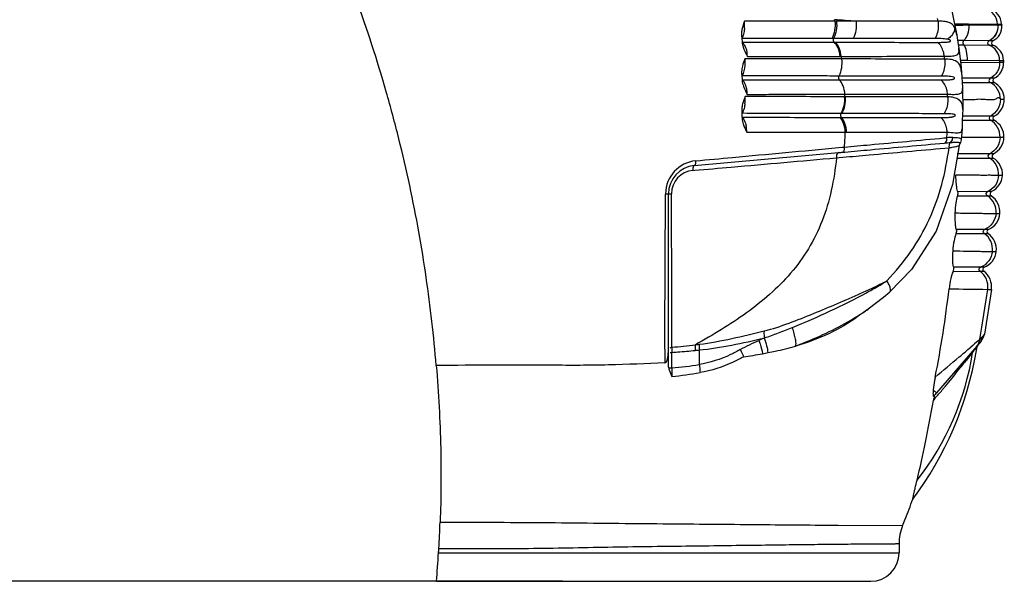
# Model space of a CAD drawing. Units: millimetres. Extents: x 13520 to 16885, y -3046 to -859.
# Drawn here: x 14209 to 14313, y -2970 to -2911 of the extents above; entities that cross this region are included whole.
import ezdxf

# ---------------------------------------------------------------- set-up
doc = ezdxf.new("R2010")
doc.units = ezdxf.units.MM
doc.styles.get("Standard").update_dxf_attribs({"font": 'arial.ttf'})
doc.dimstyles.new('ISO-25', dxfattribs={"dimtxt": 40, "dimasz": 35, "dimexe": 1.25, "dimexo": 0.625, "dimtad": 1, "dimtxsty": 'Standard', "dimcen": 2.5, "dimclrd": 256, "dimclre": 256, "dimadec": 0, "dimazin": 0, "dimtfac": 1, "dimtmove": 0, "dimatfit": 3, "dimfxl": 0, "dimarcsym": 0})

# ---------------------------------------------------------------- blocks, each defined once
blk = doc.blocks.new('*D16')
at = {"lineweight": -2}
for p, q in [((14169.04, -2819.99), (14123.6, -2819.99)), ((14124.85, -2854.99), (14124.85, -2934.99)), ((14266.53, -2969.99), (14123.6, -2969.99))]:
    blk.add_line(p, q, dxfattribs=at)
for points in [[(14119.02, -2854.99), (14130.68, -2854.99), (14124.85, -2819.99)], [(14119.02, -2934.99), (14130.68, -2934.99), (14124.85, -2969.99)]]:
    blk.add_solid(points)
at = {"layer": 'Defpoints', "color": 0}
for p in [(14169.67, -2819.99), (14124.85, -2969.99), (14267.16, -2969.99)]:
    blk.add_point(p, dxfattribs=at)
at = {"color": 0, "lineweight": 15, "insert": (14103.8, -2894.99), "char_height": 40, "attachment_point": 5, "rotation": 90}
blk.add_mtext('150', dxfattribs=at)

msp = doc.modelspace()

# ---------------------------------------------------------------- linework, layer by layer
at = {"color": 7, "linetype": 'Continuous'}
for p, q in [((14307.644, -2909.305), (14308.123, -2911.532)), ((14295.514, -2910.746), (14295.341, -2910.734)), ((14297.591, -2910.741), (14295.514, -2910.74)), ((14308.035, -2911.442), (14308.123, -2911.532)), ((14308.123, -2911.532), (14308.24, -2912.18)), ((14308.123, -2911.532), (14308.123, -2911.532)), ((14312.566, -2911.035), (14312.994, -2911.036)), ((14312.59, -2911.149), (14312.576, -2911.149)), ((14312.832, -2911.149), (14312.59, -2911.149)), ((14313.004, -2911.15), (14312.832, -2911.149)), ((14312.994, -2911.036), (14313.004, -2911.15)), ((14285.47, -2912.217), (14285.503, -2912.593)), ((14285.503, -2912.593), (14285.527, -2912.871)), ((14295.214, -2912.558), (14295.042, -2912.558)), ((14297.285, -2912.56), (14295.214, -2912.558)), ((14308.242, -2912.197), (14308.24, -2912.18)), ((14308.242, -2912.197), (14308.289, -2912.482)), ((14285.527, -2912.871), (14285.535, -2912.969)), ((14285.541, -2912.956), (14285.653, -2912.956)), ((14295.257, -2912.965), (14295.37, -2912.965)), ((14308.475, -2912.759), (14308.333, -2912.756)), ((14308.458, -2913.576), (14308.457, -2913.572)), ((14308.466, -2913.216), (14308.985, -2913.224)), ((14308.992, -2912.767), (14308.475, -2912.759)), ((14308.984, -2913.224), (14311.674, -2913.27)), ((14311.642, -2912.814), (14308.991, -2912.767)), ((14311.894, -2912.814), (14311.659, -2912.814)), ((14311.675, -2913.27), (14312.071, -2913.27)), ((14312.061, -2912.814), (14311.894, -2912.814)), ((14295.898, -2914.447), (14296.013, -2914.457)), ((14312.785, -2915.092), (14308.653, -2915.137)), ((14309.372, -2914.869), (14312.778, -2914.876)), ((14312.778, -2914.876), (14313.198, -2914.876)), ((14312.778, -2914.876), (14312.785, -2915.092)), ((14313.031, -2915.092), (14312.785, -2915.092)), ((14313.205, -2915.092), (14313.031, -2915.092)), ((14313.198, -2914.876), (14313.205, -2915.092)), ((14285.502, -2915.757), (14285.478, -2916.214)), ((14285.478, -2916.214), (14285.503, -2916.594)), ((14285.503, -2916.594), (14285.519, -2916.836)), ((14308.741, -2916.134), (14308.74, -2916.13)), ((14311.791, -2916.769), (14308.787, -2916.765)), ((14312.027, -2916.769), (14311.791, -2916.769)), ((14312.194, -2916.769), (14312.027, -2916.769)), ((14285.519, -2916.836), (14285.528, -2916.972)), ((14308.854, -2917.213), (14309.695, -2917.214)), ((14309.695, -2917.214), (14311.786, -2917.216)), ((14311.786, -2917.216), (14312.189, -2917.216)), ((14296.42, -2918.724), (14296.342, -2918.717)), ((14308.846, -2917.846), (14308.846, -2917.842)), ((14308.846, -2917.846), (14308.882, -2920.087)), ((14312.863, -2918.989), (14313.277, -2918.989)), ((14285.485, -2920.212), (14285.503, -2920.594)), ((14285.503, -2920.594), (14285.513, -2920.803)), ((14285.513, -2920.803), (14285.52, -2920.974)), ((14295.872, -2920.913), (14296.012, -2920.913)), ((14296.061, -2920.503), (14295.984, -2920.503)), ((14311.807, -2920.772), (14308.861, -2920.77)), ((14312.04, -2920.772), (14311.807, -2920.772)), ((14312.206, -2920.772), (14312.04, -2920.772)), ((14308.843, -2921.212), (14311.803, -2921.213)), ((14311.803, -2921.213), (14312.202, -2921.213)), ((14296.45, -2922.463), (14296.591, -2922.477)), ((14308.811, -2922.122), (14308.726, -2923.283)), ((14308.753, -2923.008), (14309.148, -2923.012)), ((14308.811, -2922.124), (14308.811, -2922.122)), ((14313.238, -2923.017), (14313.093, -2923.016)), ((14296.101, -2924.074), (14296.365, -2924.049)), ((14306.892, -2923.086), (14307.194, -2923.059)), ((14307.273, -2923.591), (14307.443, -2923.575)), ((14307.439, -2923.576), (14307.455, -2923.574)), ((14308.582, -2923.657), (14308.499, -2923.882)), ((14308.637, -2923.566), (14308.582, -2923.656)), ((14308.582, -2923.656), (14308.582, -2923.657)), ((14308.725, -2923.285), (14308.637, -2923.566)), ((14280.463, -2926.016), (14295.746, -2924.634)), ((14295.72, -2924.109), (14296.101, -2924.074)), ((14296.146, -2924.6), (14296.416, -2924.576)), ((14306.991, -2924.16), (14307.426, -2924.121)), ((14311.72, -2924.769), (14308.288, -2924.769)), ((14311.951, -2924.769), (14311.72, -2924.769)), ((14312.116, -2924.769), (14311.951, -2924.769)), ((14295.514, -2925.185), (14295.809, -2925.158)), ((14295.809, -2925.158), (14296.199, -2925.124)), ((14308.301, -2925.211), (14311.703, -2925.209)), ((14311.703, -2925.209), (14312.099, -2925.209)), ((14280.311, -2926.524), (14280.508, -2926.507)), ((14313.083, -2927.045), (14312.675, -2927.044)), ((14277.36, -2943.966), (14277.409, -2929.032)), ((14277.733, -2946.908), (14277.733, -2929.004)), ((14278.058, -2930.649), (14278.053, -2928.984)), ((14308.317, -2929.21), (14311.487, -2929.205)), ((14311.516, -2928.766), (14308.324, -2928.768)), ((14311.487, -2929.205), (14311.881, -2929.205)), ((14311.746, -2928.766), (14311.516, -2928.766)), ((14311.91, -2928.766), (14311.746, -2928.766)), ((14308.162, -2933.208), (14311.155, -2933.201)), ((14311.196, -2932.763), (14308.187, -2932.767)), ((14311.155, -2933.201), (14311.546, -2933.201)), ((14311.425, -2932.763), (14311.197, -2932.763)), ((14311.589, -2932.763), (14311.425, -2932.763)), ((14303.468, -2937.018), (14301.174, -2939.382)), ((14307.85, -2937.207), (14310.707, -2937.197)), ((14310.761, -2936.76), (14307.892, -2936.766)), ((14310.707, -2937.197), (14311.095, -2937.197)), ((14310.988, -2936.76), (14310.761, -2936.76)), ((14311.151, -2936.76), (14310.988, -2936.76)), ((14301.172, -2939.384), (14301.174, -2939.382)), ((14311.917, -2939.106), (14311.165, -2943.86)), ((14311.517, -2939.105), (14311.917, -2939.106)), ((14311.165, -2943.86), (14310.673, -2944.413)), ((14277.359, -2944.509), (14277.36, -2943.966)), ((14277.359, -2944.994), (14277.359, -2944.509)), ((14278.098, -2944.849), (14278.1, -2944.472)), ((14310.825, -2944.579), (14306.101, -2950.062)), ((14277.359, -2945.428), (14277.359, -2944.994)), ((14278.094, -2947.424), (14278.094, -2945.777)), ((14280.983, -2945.519), (14280.993, -2947.054)), ((14308.847, -2947.116), (14309.06, -2946.849)), ((14305.966, -2950.219), (14305.824, -2950.385)), ((14293.782, -2964.044), (14295.704, -2964.06)), ((14295.704, -2964.06), (14302.516, -2964.102)), ((14302.137, -2966.011), (14302.137, -2966.993)), ((14253.401, -2966.993), (14302.137, -2966.993)), ((14253.172, -2969.993), (14299.137, -2969.993))]:
    msp.add_line(p, q, dxfattribs=at)
for points in [[(14308.289, -2912.482), (14308.433, -2913.408), (14308.457, -2913.572)], [(14308.458, -2913.577), (14308.668, -2915.328), (14308.74, -2916.13)], [(14308.741, -2916.134), (14308.842, -2917.755), (14308.846, -2917.842)], [(14308.882, -2920.109), (14308.866, -2920.546), (14308.831, -2921.391), (14308.811, -2922.125)], [(14308.499, -2923.882), (14307.794, -2928.025), (14306.068, -2932.937), (14303.468, -2937.018)], [(14301.172, -2939.384), (14300.483, -2939.971), (14298.868, -2941.194)], [(14298.868, -2941.193), (14298.764, -2941.266), (14298.377, -2941.541), (14297.964, -2941.842), (14297.826, -2941.944)]]:
    msp.add_lwpolyline(points, dxfattribs=at)
for centre, radius, start, end in [((14311.002, -2911.205), 2, 4.86062, 68.28255), ((14264.051, -2920.19), 43.259, 12.61061, 13.02688), ((14281.629, -2911.125), 4.161, 355.21382, 5.41319), ((14235.778, -3733.998), 825.574, 85.706087, 85.865191), ((14246.915, -2921.429), 49.592, 12.44724, 12.64505), ((14306.591, -2912.125), 1.597, 21.22124, 25.30497), ((14311.31, -2911.289), 1.7, 296.23608, 4.72283), ((14265.241, -2915.186), 47.507, 4.87571, 5.0126), ((14288.352, -2912.578), 2.852, 195.16373, 198.7189), ((14312.172, -2913.039), 0.25, 116.23591, 247.84537), ((14311.399, -2914.937), 1.8, 1.95179, 67.84523), ((14282.207, -2914.762), 3.9, 4.42894, 9.48139), ((14248.253, -2921.193), 48.233, 7.70134, 8.03405), ((14262.98, -2920.319), 44.333, 7.23578, 7.61325), ((14311.406, -2915.15), 1.8, 295.97154, 1.86365), ((14312.304, -2916.993), 0.25, 115.97179, 242.86381), ((14288.292, -2916.649), 2.79, 194.10364, 197.31276), ((14311.277, -2918.996), 2, 297.66909, 62.86407), ((14281.549, -2918.956), 4.305, 353.0121, 3.27936), ((14281.957, -2918.713), 4.111, 3.35453, 6.46243), ((14250.33, -2921), 46.146, 2.83078, 3.15276), ((14265.524, -2920.104), 41.78, 1.88807, 2.26154), ((14312.322, -2920.993), 0.25, 117.66936, 241.21378), ((14288.225, -2920.718), 2.723, 193.05346, 195.89067), ((14282.283, -2922.588), 3.745, 6.93682, 12.45342), ((14311.239, -2922.971), 2, 296.01838, 61.21408), ((14281.821, -2922.647), 4.211, 2.23871, 6.98066), ((14255.561, -2921.064), 40.914, 356.91385, 358.0307), ((14268.662, -2920.175), 38.64, 355.7203, 356.60564), ((14257.782, -2921.184), 38.689, 355.7524, 356.91383), ((14310.043, -2980.268), 57.281, 92.51802, 92.85047), ((14309.586, -2969.989), 46.991, 92.36899, 92.5125), ((14309.278, -2962.483), 39.478, 92.1278, 92.37194), ((14312.225, -2924.993), 0.25, 116.01865, 239.56324), ((14280.943, -2929.002), 3.51, 95.32691, 179.83552), ((14280.733, -2929.004), 3, 95.17, 180), ((14311.086, -2926.933), 2, 294.36587, 59.56357), ((14280.51, -2928.977), 2.457, 94.95084, 180.13259), ((14310.817, -2930.918), 2, 292.71024, 57.91118), ((14312.013, -2928.993), 0.25, 114.36614, 237.91083), ((14311.685, -2932.993), 0.25, 112.71049, 236.2551), ((14310.435, -2934.864), 2, 353.65878, 56.25545), ((14310.432, -2934.894), 2, 291.04999, 354.50108), ((14311.24, -2936.993), 0.25, 111.05022, 234.59473), ((14309.937, -2938.827), 2, 351.99845, 54.59507), ((14284.188, -2912.115), 30.949, 300.46787, 302.57339), ((14268.466, -2873.488), 72.372, 294.17451, 295.27927), ((14279.222, -2903.673), 40.744, 298.54219, 300.46714), ((14192.407, -2925.886), 115.769, 348.78941, 353.47803), ((14317.341, -2473.496), 465.646, 268.77991, 269.28328), ((14170.79, -2919.453), 142.093, 349.88301, 352.05037), ((14283.893, -2919.734), 26.168, 303.42753, 304.90717), ((13953.826, -2943.726), 324.274, 359.86814, 0.0022), ((14309.688, -2943.6), 1.5, 319.25973, 350.02571), ((14136.054, -2944.266), 142.045, 359.61301, 359.76471), ((14267.176, -2836.003), 109.781, 277.01401, 277.23013), ((14313.955, -3003.988), 65.189, 113.60103, 114.15328), ((14500.911, -2945.532), 223.552, 179.9734, 180.34852), ((14267.133, -2945.244), 10.6, 358.84156, 0.01725), ((14278.172, -2928.27), 17.508, 269.13005, 269.74275), ((14284.699, -2945.526), 6.611, 178.99692, 182.1821), ((14283.05, -2945.497), 4.961, 176.86582, 178.99703), ((14261.101, -2757.707), 188.861, 275.91808, 276.04285), ((14278.091, -2893.014), 53.762, 278.11908, 280.26856), ((14274.648, -2939.583), 36.18, 323.11305, 350.45273), ((14281.249, -2941.357), 29.012, 321.77624, 351.24419), ((13840.31, -2392.494), 725.16, 310.214503, 310.341033), ((14600.091, -3179.461), 372.568, 141.15356, 141.36576), ((14274.789, -2939.604), 36.037, 350.44903, 351.0666), ((14310.883, -2945.278), 0.5, 139.25755, 171.06662), ((13638.773, -2154.173), 1037.272, 310.032305, 310.216061), ((14280.323, -2946.955), 2.597, 190.3036, 194.77314), ((14278.196, -2927.13), 20.294, 269.32439, 269.71212), ((14322.436, -2948.247), 44.35, 178.93754, 180.11161), ((14272.868, -2900.721), 47.897, 276.25446, 279.86394), ((14273.604, -2900.755), 46.885, 275.49502, 279.067), ((14043.342, -2735.371), 339.601, 321.13111, 321.42706), ((14387.059, -3019.787), 106.845, 139.25494, 139.37446), ((14299.462, -2949.627), 6.453, 348.97516, 350.75082), ((14129.005, -2959.035), 124.65, 356.55286, 357.83667), ((14307.137, -2966.011), 5, 157.55608, 179.99999), ((14130.842, -2959.14), 122.811, 356.33347, 356.55), ((14132.718, -2959.267), 120.93, 354.91099, 356.33655), ((14299.137, -2966.993), 3, 270.00138, 0)]:
    msp.add_arc(centre, radius, start, end, dxfattribs=at)
for points, start_tangent, end_tangent in [([(14253.159, -2947.174), (14252.093, -2937.841), (14251.311, -2933.025), (14250.348, -2928.117), (14249.198, -2923.162), (14247.863, -2918.196), (14244.663, -2908.346)], (-0.0827903, 0.996567), (-0.3434367, 0.9391758)), ([(14312.566, -2911.035), (14312.185, -2910.013), (14311.332, -2909.347)], (-0.0829284, 0.9965555), (-0.9270658, 0.3748985)), ([(14285.771, -2910.732), (14285.537, -2911.493), (14285.486, -2911.759)], (-0.3278249, -0.9447385), (-0.1387863, -0.9903223)), ([(14285.775, -2911.472), (14285.753, -2911.676), (14285.628, -2912.242)], (-0.0834941, -0.9965083), (-0.3051171, -0.9523148)), ([(14295.342, -2910.74), (14292.991, -2910.738), (14285.771, -2910.732)], (-0.9999998, 0.0006449), (-0.9999995, 0.000961)), ([(14295.342, -2910.74), (14295.317, -2911.718), (14295.042, -2912.558)], (0.1109885, -0.9938217), (-0.4804023, -0.8770483)), ([(14295.514, -2910.74), (14295.49, -2911.718), (14295.214, -2912.558)], (0.1112889, -0.9937881), (-0.4810647, -0.8766851)), ([(14297.591, -2910.741), (14297.566, -2911.719), (14297.285, -2912.56)], (0.1147929, -0.9933894), (-0.4889727, -0.8722991)), ([(14306.266, -2910.745), (14304.136, -2910.745), (14297.591, -2910.741)], (-1, 0.0000959), (-0.9999997, 0.0008181)), ([(14306.266, -2910.745), (14306.291, -2911.236), (14305.937, -2912.564)], (0.1282713, -0.9917391), (-0.519434, -0.8545106)), ([(14307.018, -2910.768), (14306.845, -2910.748), (14306.266, -2910.745)], (-0.9890559, 0.1475412), (-0.9980091, -0.0630704)), ([(14307.518, -2910.913), (14307.405, -2910.864), (14307.018, -2910.768)], (-0.8997203, 0.4364669), (-0.9890559, 0.1475412)), ([(14308.035, -2911.442), (14307.817, -2911.124), (14307.518, -2910.913)], (-0.4285303, 0.9035274), (-0.8997203, 0.4364669)), ([(14308.035, -2911.442), (14308.011, -2911.646), (14307.672, -2912.269)], (-0.0028365, -0.999996), (-0.6597453, -0.7514893)), ([(14308.012, -2911.015), (14308.812, -2911.022)], (0.9999628, -0.0086246), (0.9999718, -0.0075132)), ([(14309.522, -2911.164), (14309.168, -2911.167), (14308.047, -2911.176)], (-0.9999736, -0.0072685), (-0.9999604, -0.0088953)), ([(14308.24, -2912.18), (14308.206, -2912), (14308.08, -2911.547)], (-0.1702127, 0.9854074), (-0.3630692, 0.9317622)), ([(14308.812, -2911.022), (14310.173, -2911.03), (14312.566, -2911.038)], (0.9999718, -0.0075132), (0.9999985, 0.0017488)), ([(14309.522, -2911.164), (14309.369, -2912.122), (14308.991, -2912.767)], (-0.0143429, -0.9998971), (-0.7484873, -0.6631491)), ([(14312.576, -2911.149), (14312.203, -2911.15), (14309.522, -2911.164)], (-0.9999998, 0.0006478), (-0.9999687, -0.0079083)), ([(14312.576, -2911.149), (14312.362, -2912.127), (14311.642, -2912.814)], (0.0794972, -0.9968351), (-0.895179, -0.4457069)), ([(14312.59, -2911.149), (14312.378, -2912.127), (14311.658, -2912.814)], (0.0807676, -0.996733), (-0.8950969, -0.4458716)), ([(14285.486, -2911.759), (14285.47, -2912.217)], (-0.1387863, -0.9903223), (0.0873132, -0.9961809)), ([(14285.628, -2912.242), (14285.6, -2912.323), (14285.507, -2912.549)], (-0.3051171, -0.9523148), (-0.4347879, -0.9005329)), ([(14295.042, -2912.558), (14292.7, -2912.556), (14285.507, -2912.549)], (-0.9999997, 0.0007326), (-0.9999992, 0.0012811)), ([(14295.214, -2912.558), (14295.176, -2912.782), (14295.257, -2912.965)], (-0.4797527, -0.8774038), (0.7862726, -0.6178798)), ([(14305.937, -2912.564), (14303.813, -2912.563), (14297.285, -2912.56)], (-0.9999999, 0.0004627), (-0.9999998, 0.0006466)), ([(14307.252, -2912.642), (14306.605, -2912.579), (14305.937, -2912.564)], (-0.9837085, 0.1797707), (-0.9999999, 0.0004738)), ([(14307.672, -2912.269), (14307.579, -2912.367), (14307.252, -2912.642)], (-0.6597453, -0.7514893), (-0.8170105, -0.5766227)), ([(14285.535, -2912.969), (14285.6, -2913.324)], (0.0839102, -0.9964733), (0.26057, -0.965455)), ([(14285.541, -2912.956), (14285.587, -2913.001), (14285.715, -2913.165)], (0.7309532, -0.6824276), (0.5480767, -0.8364281)), ([(14285.651, -2913.493), (14285.726, -2913.693)], (0.3199502, -0.9474344), (0.3746084, -0.9271831)), ([(14285.653, -2912.956), (14288.096, -2912.958), (14295.257, -2912.965)], (0.9999993, -0.0012246), (0.9999998, -0.0006939)), ([(14285.715, -2913.165), (14285.791, -2913.296), (14285.978, -2913.776)], (0.5480767, -0.8364281), (0.2677752, -0.9634814)), ([(14295.899, -2914.452), (14295.68, -2913.56), (14295.257, -2912.965)], (-0.0955005, 0.9954294), (-0.7851968, 0.6192463)), ([(14296.013, -2914.452), (14295.794, -2913.56), (14295.37, -2912.965)], (-0.0957096, 0.9954093), (-0.7857071, 0.6185986)), ([(14295.37, -2912.965), (14298.136, -2912.966), (14306.193, -2912.97)], (0.9999998, -0.0006912), (0.9999999, -0.0004345)), ([(14306.193, -2912.97), (14306.615, -2912.967), (14306.822, -2912.962), (14307.025, -2912.954), (14307.223, -2912.94), (14307.415, -2912.913), (14307.506, -2912.89), (14307.548, -2912.872), (14307.586, -2912.846), (14307.598, -2912.789), (14307.557, -2912.743), (14307.461, -2912.695)], (0.9999999, -0.0005041), (-0.9385368, 0.3451792)), ([(14306.923, -2914.446), (14306.831, -2913.977), (14306.193, -2912.97)], (-0.1136405, 0.9935219), (-0.8246503, 0.5656429)), ([(14306.923, -2914.446), (14307.659, -2914.415), (14307.95, -2914.379), (14308.181, -2914.322), (14308.349, -2914.232), (14308.45, -2914.094), (14308.484, -2913.885), (14308.458, -2913.576)], (0.9999053, 0.0137586), (-0.1385671, 0.990353)), ([(14307.461, -2912.695), (14307.252, -2912.642)], (-0.9385368, 0.3451792), (-0.983735, 0.1796258)), ([(14308.985, -2913.224), (14308.926, -2913.065), (14308.943, -2912.858)], (-0.6898633, 0.7239397), (0.2910031, 0.9567221)), ([(14308.943, -2912.858), (14308.953, -2912.83), (14308.992, -2912.767)], (0.2910031, 0.9567221), (0.7167675, 0.6973122)), ([(14309.372, -2914.869), (14309.282, -2913.891), (14308.985, -2913.224)], (0.0285407, 0.9995926), (-0.6573598, 0.7535769)), ([(14311.674, -2913.27), (14311.521, -2913.047), (14311.658, -2912.814)], (-0.9245968, 0.3809472), (0.895231, 0.4456024)), ([(14312.778, -2914.876), (14312.461, -2913.907), (14311.675, -2913.27)], (-0.0322974, 0.9994783), (-0.9241464, 0.3820385)), ([(14285.726, -2913.693), (14286.095, -2914.461)], (0.3746084, -0.9271831), (0.4604622, -0.8876793)), ([(14285.978, -2913.776), (14286.053, -2914.12)], (0.2677752, -0.9634814), (0.1654874, -0.9862119)), ([(14286.095, -2914.461), (14288.59, -2914.458), (14295.899, -2914.452)], (0.9999994, 0.0010572), (0.9999997, 0.0007088)), ([(14296.013, -2914.452), (14298.802, -2914.45), (14306.923, -2914.446)], (0.9999998, 0.0006916), (0.9999999, 0.0003919)), ([(14285.809, -2914.719), (14285.558, -2915.488), (14285.502, -2915.757)], (-0.3434754, -0.9391617), (-0.1561375, -0.9877353)), ([(14285.809, -2914.719), (14285.82, -2915.126), (14285.628, -2916.257)], (0.0753508, -0.9971571), (-0.3378232, -0.9412096)), ([(14296.051, -2914.729), (14293.539, -2914.727), (14285.809, -2914.719)], (-0.9999997, 0.0008006), (-0.9999994, 0.0011078)), ([(14296.051, -2914.729), (14296.034, -2915.706), (14295.769, -2916.531)], (0.1167535, -0.9931609), (-0.4805054, -0.8769918)), ([(14306.961, -2914.736), (14304.295, -2914.734), (14296.051, -2914.729)], (-0.9999999, 0.0004819), (-0.9999997, 0.0007526)), ([(14306.961, -2914.736), (14306.979, -2915.227), (14306.603, -2916.541)], (0.1121964, -0.9936861), (-0.5388793, -0.842383)), ([(14308.74, -2916.13), (14308.594, -2915.435), (14308.448, -2915.196), (14308.249, -2915.015), (14307.696, -2914.798), (14306.961, -2914.736)], (-0.08112, 0.9967043), (-0.9999515, -0.0098503)), ([(14308.613, -2914.867), (14308.806, -2914.868), (14309.372, -2914.869)], (0.999995, -0.003148), (0.9999985, -0.0017443)), ([(14312.785, -2915.092), (14312.533, -2916.08), (14311.791, -2916.769)], (0.0340433, -0.9994204), (-0.8966396, -0.4427612)), ([(14285.628, -2916.257), (14285.518, -2916.514)], (-0.3378232, -0.9412096), (-0.455114, -0.8904332)), ([(14295.769, -2916.531), (14293.255, -2916.528), (14285.518, -2916.514)], (-0.9999992, 0.0012371), (-0.9999979, 0.002053)), ([(14295.769, -2916.531), (14295.728, -2916.753), (14295.805, -2916.939)], (-0.5006265, -0.8656634), (0.7600595, -0.6498535)), ([(14306.603, -2916.541), (14303.955, -2916.539), (14295.769, -2916.531)], (-0.9999997, 0.0007341), (-0.9999992, 0.0012307)), ([(14306.567, -2916.949), (14306.991, -2916.945), (14307.198, -2916.94), (14307.402, -2916.93), (14307.601, -2916.914), (14307.698, -2916.901), (14307.794, -2916.885), (14307.886, -2916.86), (14307.973, -2916.82), (14308.011, -2916.786), (14308.021, -2916.727), (14307.935, -2916.658)], (0.9999998, -0.0006824), (-0.9153567, 0.402644)), ([(14307.935, -2916.658), (14307.616, -2916.587), (14307.285, -2916.558), (14306.603, -2916.541)], (-0.9153567, 0.402644), (-0.9999998, 0.0006105)), ([(14311.791, -2916.769), (14311.652, -2916.991), (14311.786, -2917.216)], (-0.8969231, -0.4421865), (0.8874971, -0.4608133)), ([(14285.528, -2916.972), (14285.586, -2917.329)], (0.0641069, -0.997943), (0.2428934, -0.970053)), ([(14285.544, -2916.923), (14285.605, -2916.993), (14285.771, -2917.257)], (0.6901759, -0.7236416), (0.4484591, -0.8938033)), ([(14285.628, -2917.479), (14285.705, -2917.7)], (0.296827, -0.9549313), (0.3589612, -0.9333525)), ([(14285.63, -2916.923), (14288.222, -2916.928), (14295.805, -2916.939)], (0.9999981, -0.0019742), (0.9999993, -0.0011767)), ([(14285.705, -2917.7), (14286.062, -2918.472)], (0.3589612, -0.9333525), (0.446687, -0.8946903)), ([(14285.771, -2917.257), (14285.812, -2917.345), (14285.92, -2917.641)], (0.4484591, -0.8938033), (0.287526, -0.9577728)), ([(14285.92, -2917.641), (14285.96, -2917.784), (14286.042, -2918.25)], (0.287526, -0.9577728), (0.112765, -0.9936217)), ([(14296.407, -2918.462), (14296.21, -2917.557), (14295.805, -2916.939)], (-0.0721383, 0.9973946), (-0.7545677, 0.6562222)), ([(14295.805, -2916.939), (14298.556, -2916.942), (14306.567, -2916.949)], (0.9999993, -0.0011788), (0.9999998, -0.000691)), ([(14307.271, -2918.455), (14307.187, -2917.982), (14306.567, -2916.949)], (-0.0970081, 0.9952836), (-0.8050513, 0.5932052)), ([(14312.863, -2918.989), (14312.57, -2917.95), (14311.786, -2917.216)], (-0.0047989, 0.9999885), (-0.8877925, 0.460244)), ([(14285.847, -2918.709), (14285.579, -2919.487), (14285.518, -2919.758)], (-0.3587901, -0.9334183), (-0.1724612, -0.9850163)), ([(14296.342, -2918.721), (14293.77, -2918.718), (14285.847, -2918.709)], (-0.9999996, 0.0008607), (-0.9999994, 0.0011342)), ([(14286.062, -2918.472), (14288.698, -2918.469), (14296.407, -2918.462)], (0.9999993, 0.0011613), (0.9999997, 0.0008233)), ([(14296.342, -2918.721), (14296.285, -2919.694), (14295.984, -2920.503)], (0.0751215, -0.9971744), (-0.5231945, -0.8522133)), ([(14296.42, -2918.721), (14296.363, -2919.694), (14296.061, -2920.503)], (0.0753061, -0.9971605), (-0.5234405, -0.8520622)), ([(14296.407, -2918.462), (14299.185, -2918.46), (14307.271, -2918.455)], (0.9999997, 0.0007997), (0.9999999, 0.00048)), ([(14307.281, -2918.727), (14304.627, -2918.726), (14296.42, -2918.721)], (-0.9999998, 0.0005503), (-0.9999997, 0.0008221)), ([(14307.281, -2918.727), (14307.29, -2919.22), (14306.895, -2920.518)], (0.0951602, -0.995462), (-0.5574379, -0.8302186)), ([(14307.271, -2918.455), (14307.983, -2918.47), (14308.266, -2918.457), (14308.495, -2918.424), (14308.667, -2918.36), (14308.781, -2918.256), (14308.846, -2917.846)], (0.9990431, -0.0437354), (-0.0418222, 0.9991251)), ([(14308.882, -2920.088), (14308.795, -2919.46), (14308.671, -2919.234), (14308.492, -2919.058), (14307.976, -2918.826), (14307.281, -2918.727)], (0.0103997, 0.9999459), (-0.9988302, 0.0483546)), ([(14308.869, -2919.011), (14309.25, -2919.007), (14309.62, -2919.011), (14309.979, -2919.01), (14310.323, -2918.986), (14310.652, -2918.963), (14310.964, -2918.974), (14311.258, -2918.997), (14311.531, -2919.009), (14311.784, -2919.012), (14312.014, -2919.022), (14312.221, -2919.016), (14312.399, -2918.94), (14312.546, -2918.839), (14312.676, -2918.817), (14312.784, -2918.887), (14312.863, -2918.977)], (0.9998819, 0.0153707), (0.7296344, -0.6838374)), ([(14285.518, -2919.758), (14285.485, -2920.212)], (-0.1724612, -0.9850163), (0.0480563, -0.9988446)), ([(14285.822, -2919.479), (14285.792, -2919.679), (14285.648, -2920.22)], (-0.1228749, -0.9924222), (-0.3494483, -0.9369556)), ([(14312.863, -2918.977), (14312.585, -2920.026), (14311.807, -2920.772)], (0.0125726, -0.999921), (-0.8831466, -0.4690971)), ([(14285.648, -2920.22), (14285.532, -2920.479)], (-0.3494483, -0.9369556), (-0.4744435, -0.8802859)), ([(14295.984, -2920.503), (14293.423, -2920.498), (14285.532, -2920.479)], (-0.9999985, 0.0017492), (-0.999996, 0.002819)), ([(14285.55, -2920.89), (14285.592, -2920.943), (14285.709, -2921.128)], (0.6468242, -0.7626391), (0.473804, -0.8806303)), ([(14285.55, -2920.89), (14288.181, -2920.897), (14295.872, -2920.913)], (0.9999962, -0.0027588), (0.9999986, -0.0016925)), ([(14296.45, -2922.47), (14296.267, -2921.554), (14295.872, -2920.913)], (-0.0590542, 0.9982548), (-0.7272568, 0.6863655)), ([(14295.984, -2920.503), (14295.939, -2920.722), (14296.012, -2920.913)], (-0.5198297, -0.8542699), (0.7310137, -0.6823628)), ([(14296.592, -2922.47), (14296.408, -2921.554), (14296.012, -2920.913)], (-0.0593419, 0.9982377), (-0.7281419, 0.6854265)), ([(14296.012, -2920.913), (14298.708, -2920.918), (14306.56, -2920.927)], (0.9999986, -0.0016843), (0.9999995, -0.0009527)), ([(14306.895, -2920.518), (14304.248, -2920.515), (14296.061, -2920.503)], (-0.9999995, 0.0009974), (-0.9999985, 0.0017407)), ([(14306.56, -2920.927), (14307, -2920.922), (14307.215, -2920.915), (14307.425, -2920.903), (14307.631, -2920.882), (14307.731, -2920.866), (14307.83, -2920.845), (14307.927, -2920.816), (14308.02, -2920.772), (14308.096, -2920.685), (14308.069, -2920.632), (14308.022, -2920.608)], (0.9999996, -0.000892), (-0.9224371, 0.3861475)), ([(14307.234, -2922.463), (14307.159, -2921.986), (14306.56, -2920.927)], (-0.0797776, 0.9968127), (-0.7827666, 0.6223153)), ([(14308.022, -2920.608), (14307.753, -2920.553), (14307.473, -2920.531), (14306.895, -2920.518)], (-0.9224371, 0.3861475), (-0.9999995, 0.0010189)), ([(14311.807, -2920.772), (14311.675, -2920.991), (14311.803, -2921.213)], (-0.8832148, -0.4689686), (0.8739337, -0.4860451)), ([(14285.52, -2920.974), (14285.572, -2921.333)], (0.0447219, -0.9989995), (0.2252775, -0.9742946)), ([(14285.606, -2921.463), (14285.685, -2921.706)], (0.2732347, -0.9619474), (0.343661, -0.9390938)), ([(14285.685, -2921.706), (14286.029, -2922.483)], (0.343661, -0.9390938), (0.4332379, -0.9012796)), ([(14285.709, -2921.128), (14285.778, -2921.27), (14285.94, -2921.78)], (0.473804, -0.8806303), (0.2169433, -0.9761842)), ([(14312.828, -2923.013), (14312.565, -2921.968), (14311.803, -2921.213)], (0.0231887, 0.9997311), (-0.8740251, 0.4858808)), ([(14286.029, -2922.483), (14288.686, -2922.479), (14296.45, -2922.47)], (0.9999991, 0.0013039), (0.9999995, 0.0009559)), ([(14296.592, -2922.47), (14299.312, -2922.468), (14307.234, -2922.463)], (0.9999996, 0.0009435), (0.9999999, 0.0005148)), ([(14307.234, -2922.463), (14308.074, -2922.535), (14308.381, -2922.534), (14308.603, -2922.491)], (0.9940715, -0.1087288), (0.9329179, 0.3600892)), ([(14307.812, -2923.031), (14307.882, -2923.029), (14308.079, -2923.029)], (0.9993257, 0.0367161), (0.9997583, -0.021986)), ([(14308.079, -2923.029), (14308.184, -2923.033), (14308.448, -2923.064)], (0.9997583, -0.021986), (0.9796614, -0.200658)), ([(14308.603, -2922.491), (14308.724, -2922.41), (14308.791, -2922.27)], (0.9329179, 0.3600892), (0.2351681, 0.9719547)), ([(14308.791, -2922.27), (14308.798, -2922.238), (14308.811, -2922.124)], (0.2351681, 0.9719547), (0.0601722, 0.998188)), ([(14309.148, -2923.012), (14310.486, -2923.013), (14311.593, -2923.013), (14312.036, -2923.014), (14312.393, -2923.014), (14312.658, -2923.014), (14312.828, -2923.014)], (0.9999653, -0.008334), (0.9955897, 0.0938143)), ([(14312.828, -2923.014), (14312.517, -2924.049), (14311.72, -2924.769)], (-0.0208652, -0.9997823), (-0.8963989, -0.4432482)), ([(14312.828, -2923.013), (14312.907, -2923.013), (14313.093, -2923.016)], (0.9999915, -0.0041325), (0.9999973, 0.0023324)), ([(14296.358, -2924.312), (14296.365, -2924.049)], (0.1853451, 0.9826735), (-0.1179282, 0.9930221)), ([(14296.365, -2924.049), (14299.059, -2923.802), (14306.892, -2923.086)], (0.9958038, 0.0915134), (0.9958706, 0.0907843)), ([(14296.416, -2924.576), (14299.098, -2924.331), (14306.939, -2923.625)], (0.9959193, 0.0902487), (0.9959317, 0.0901109)), ([(14306.938, -2923.621), (14307.091, -2923.534), (14307.185, -2923.326)], (0.9959469, 0.0899432), (0.2110013, 0.9774858)), ([(14306.939, -2923.625), (14307.181, -2923.599), (14307.273, -2923.591)], (0.9959317, 0.0901114), (0.9959646, 0.0897472)), ([(14307.185, -2923.326), (14307.194, -2923.059)], (0.2110013, 0.9774858), (-0.1352325, 0.9908139)), ([(14307.431, -2923.863), (14307.426, -2924.121)], (-0.1923216, -0.981332), (0.1417077, -0.9899085)), ([(14307.426, -2924.121), (14307.637, -2924.085), (14308.148, -2923.988)], (0.9861468, 0.165875), (0.9788814, 0.2044292)), ([(14307.661, -2923.557), (14307.584, -2923.591), (14307.431, -2923.863)], (-0.9776381, -0.2102945), (-0.1923216, -0.981332)), ([(14307.455, -2923.574), (14307.661, -2923.557)], (0.9960731, 0.0885342), (0.9979286, 0.0643307)), ([(14307.477, -2923.572), (14307.662, -2923.485)], (0.9949273, 0.1005967), (0.7316235, 0.6817089)), ([(14307.661, -2923.557), (14307.826, -2923.546), (14308.234, -2923.535)], (0.9972195, 0.0745198), (0.9998274, -0.0185772)), ([(14307.662, -2923.485), (14307.783, -2923.287)], (0.7316235, 0.6817089), (0.3101093, 0.9507009)), ([(14307.783, -2923.287), (14307.812, -2923.031)], (0.3101093, 0.9507009), (-0.0810802, 0.9967076)), ([(14308.148, -2923.988), (14308.218, -2923.973), (14308.383, -2923.932)], (0.9788814, 0.2044292), (0.9591174, 0.2830085)), ([(14308.234, -2923.535), (14308.401, -2923.544), (14308.518, -2923.565), (14308.582, -2923.597), (14308.59, -2923.641)], (0.9998274, -0.0185772), (-0.371737, -0.9283381)), ([(14308.383, -2923.932), (14308.469, -2923.902), (14308.498, -2923.887)], (0.9591174, 0.2830085), (0.0451174, 0.9989817)), ([(14308.448, -2923.064), (14308.573, -2923.099), (14308.662, -2923.147), (14308.713, -2923.208), (14308.726, -2923.283)], (0.9796614, -0.200658), (-0.0905841, -0.9958888)), ([(14280.617, -2925.508), (14284.505, -2925.146), (14295.72, -2924.109)], (0.9956837, 0.0928112), (0.9958, 0.0915553)), ([(14295.521, -2924.921), (14295.514, -2925.185)], (-0.1817437, -0.9833459), (0.11976, -0.9928029)), ([(14295.759, -2924.635), (14295.612, -2924.706), (14295.521, -2924.921)], (-0.9952437, 0.0974161), (-0.1817437, -0.9833459)), ([(14295.759, -2924.635), (14295.935, -2924.617), (14296.003, -2924.611)], (0.9959317, 0.0901111), (0.9970376, 0.0769152)), ([(14296.003, -2924.611), (14296.146, -2924.6)], (0.9970376, 0.0769152), (0.9959317, 0.0901111)), ([(14296.145, -2924.597), (14296.215, -2924.573), (14296.358, -2924.312)], (0.995931, 0.0901195), (0.1853451, 0.9826735)), ([(14296.199, -2925.124), (14298.965, -2924.878), (14306.991, -2924.16)], (0.9960726, 0.0885398), (0.9960033, 0.089316)), ([(14300.851, -2938.196), (14303.383, -2935.114), (14305.325, -2931.697), (14306.653, -2928.003), (14307.426, -2924.121)], (0.6855641, 0.7280123), (0.1340724, 0.9909715)), ([(14311.703, -2925.209), (14311.581, -2924.984), (14311.72, -2924.769)], (-0.859712, 0.5107791), (0.8964098, 0.4432261)), ([(14280.463, -2926.016), (14280.338, -2926.172), (14280.311, -2926.524)], (-0.9959327, -0.0901005), (0.0836066, -0.9964988)), ([(14280.463, -2926.016), (14280.589, -2925.861), (14280.617, -2925.508)], (0.9959306, 0.0901231), (-0.0844542, 0.9964274)), ([(14280.508, -2926.507), (14284.375, -2926.168), (14295.514, -2925.185)], (0.9961995, 0.0871009), (0.9960755, 0.0885076)), ([(14295.514, -2925.185), (14294.963, -2928.63), (14293.985, -2931.87), (14292.538, -2934.811), (14290.662, -2937.396), (14288.441, -2939.632), (14285.983, -2941.595), (14280.581, -2944.962)], (-0.1010174, -0.9948847), (-0.8749378, -0.4842353)), ([(14312.675, -2927.044), (14312.443, -2925.988), (14311.703, -2925.209)], (0.0547597, 0.9984996), (-0.8595297, 0.5110858)), ([(14312.674, -2927.048), (14312.589, -2927.064), (14312.472, -2927.054), (14312.323, -2927.041), (14312.142, -2927.041), (14311.693, -2927.038), (14311.135, -2927.043), (14310.482, -2927.034), (14309.75, -2927.026), (14308.12, -2927.025)], (-0.9776479, -0.2102491), (-0.9999779, 0.0066541)), ([(14308.12, -2927.025), (14308.174, -2928.025), (14308.233, -2928.423), (14308.301, -2928.719)], (0.0034625, -0.999994), (0.3140596, -0.9494033)), ([(14312.674, -2927.048), (14312.333, -2928.071), (14311.516, -2928.766)], (-0.0521543, -0.998639), (-0.9088507, -0.4171216)), ([(14277.733, -2929.004), (14277.71, -2929.013), (14277.644, -2929.021), (14277.54, -2929.027), (14277.409, -2929.032)], (-0.0001574, -1), (-0.9997556, -0.0221092)), ([(14277.733, -2929.004), (14277.755, -2928.998), (14277.821, -2928.992), (14277.923, -2928.987), (14278.053, -2928.984)], (-0.0002457, 1), (0.9998637, 0.0165118)), ([(14308.317, -2929.21), (14308.147, -2929.956), (14308.049, -2931.021)], (-0.3346021, -0.9423595), (-0.0388895, -0.9992435)), ([(14308.304, -2928.743), (14308.315, -2928.743), (14308.324, -2928.768)], (0.7408546, 0.6716655), (0.3527686, -0.9357106)), ([(14308.324, -2928.768), (14308.346, -2928.984), (14308.317, -2929.21)], (0.3527683, -0.9357107), (-0.334601, -0.9423599)), ([(14311.487, -2929.205), (14311.372, -2928.977), (14311.516, -2928.766)], (-0.8446782, 0.5352745), (0.9087904, 0.417253)), ([(14312.405, -2931.063), (14312.203, -2930.003), (14311.487, -2929.205)], (0.0809886, 0.996715), (-0.8443154, 0.5358465)), ([(14278.101, -2943.713), (14278.094, -2940.634), (14278.058, -2930.649)], (0.0000668, 1), (-0.0030859, 0.9999952)), ([(14308.049, -2931.021), (14308.062, -2932.027), (14308.106, -2932.426), (14308.164, -2932.72)], (-0.0407603, -0.999169), (0.2933371, -0.9560091)), ([(14308.049, -2931.021), (14309.61, -2931.046), (14310.934, -2931.06), (14311.466, -2931.062), (14311.895, -2931.064), (14312.211, -2931.068), (14312.405, -2931.063)], (1, 0.0003057), (0.9935463, 0.1134269)), ([(14312.405, -2931.063), (14312.038, -2932.085), (14311.196, -2932.763)], (-0.0729913, -0.9973326), (-0.9205269, -0.3906791)), ([(14312.405, -2931.063), (14312.582, -2931.069), (14312.709, -2931.074), (14312.753, -2931.073), (14312.785, -2931.07), (14312.805, -2931.065), (14312.811, -2931.063)], (0.9999935, -0.0035954), (0.079616, 0.9968256)), ([(14308.162, -2933.208), (14307.957, -2933.957), (14307.813, -2935.028)], (-0.3721172, -0.9281858), (-0.0780383, -0.9969504)), ([(14308.187, -2932.767), (14308.201, -2932.983), (14308.162, -2933.208)], (0.3355969, -0.9420057), (-0.3721199, -0.9281847)), ([(14308.167, -2932.743), (14308.178, -2932.743), (14308.187, -2932.767)], (0.7577854, 0.6525038), (0.3355901, -0.9420081)), ([(14311.155, -2933.201), (14311.046, -2932.97), (14311.196, -2932.763)], (-0.8289067, 0.5593868), (0.9204345, 0.3908969)), ([(14312.019, -2935.085), (14311.848, -2934.02), (14311.155, -2933.201)], (0.1096331, 0.9939721), (-0.8283941, 0.5601456)), ([(14307.813, -2935.028), (14307.789, -2936.032), (14307.821, -2936.43), (14307.869, -2936.721)], (-0.0797456, -0.9968153), (0.2768289, -0.9609192)), ([(14307.813, -2935.028), (14309.322, -2935.059), (14310.599, -2935.078), (14311.112, -2935.088), (14311.526, -2935.092), (14312.019, -2935.085)], (0.9999994, -0.0010895), (0.9998042, -0.0197863)), ([(14312.019, -2935.085), (14311.624, -2936.103), (14310.761, -2936.76)], (-0.0963559, -0.9953469), (-0.9314511, -0.3638665)), ([(14312.019, -2935.085), (14312.195, -2935.095), (14312.32, -2935.104), (14312.397, -2935.096), (14312.416, -2935.089), (14312.423, -2935.085)], (0.9999902, -0.0044293), (0.1071549, 0.9942423)), ([(14307.85, -2937.207), (14307.612, -2937.96), (14307.426, -2939.036)], (-0.4043944, -0.9145847), (-0.1137845, -0.9935055)), ([(14307.892, -2936.766), (14307.898, -2936.983), (14307.85, -2937.207)], (0.322763, -0.9464798), (-0.4044415, -0.9145639)), ([(14307.873, -2936.743), (14307.884, -2936.743), (14307.892, -2936.766)], (0.7741031, 0.6330595), (0.3227652, -0.9464791)), ([(14310.707, -2937.197), (14310.604, -2936.962), (14310.761, -2936.76)], (-0.8124119, 0.583084), (0.9313505, 0.3641239)), ([(14311.517, -2939.105), (14311.376, -2938.036), (14310.707, -2937.197)], (0.1381052, 0.9904176), (-0.8117811, 0.5839619)), ([(14299.371, -2938.93), (14300.851, -2938.196)], (0.9038803, 0.4277855), (0.8856367, 0.4643789)), ([(14301.174, -2939.382), (14301.21, -2938.958), (14301.076, -2938.609), (14300.851, -2938.196)], (0.7412012, 0.6712829), (-0.5215007, 0.8532509)), ([(14287.854, -2943.508), (14290.496, -2942.675), (14293.09, -2941.661), (14295.626, -2940.597), (14298.104, -2939.514)], (0.9710794, 0.2387567), (0.9119604, 0.4102782)), ([(14290.846, -2943.138), (14294.86, -2941.382), (14298.69, -2939.465)], (0.9282508, 0.3719548), (0.8780794, 0.4785151)), ([(14291.193, -2945.102), (14293.059, -2944.344), (14298.309, -2941.573)], (0.9336212, 0.3582617), (0.8345478, 0.5509355)), ([(14297.826, -2941.944), (14294.7, -2943.798), (14291.193, -2945.102)], (-0.8039, -0.5947645), (-0.9602698, -0.2790734)), ([(14280.992, -2944.911), (14287.854, -2943.508)], (0.9920474, 0.1258651), (0.9711247, 0.2385726)), ([(14287.854, -2943.508), (14287.84, -2943.662), (14287.901, -2944.238)], (-0.1569315, -0.9876095), (0.2121786, -0.9772309)), ([(14287.901, -2944.238), (14289.373, -2943.717), (14290.846, -2943.138)], (0.9561643, 0.2928307), (0.9282474, 0.3719635)), ([(14291.193, -2945.102), (14291.231, -2944.817), (14291.183, -2944.368), (14291.05, -2943.791), (14290.846, -2943.138)], (0.3888913, 0.9212837), (-0.3287687, 0.9444105)), ([(14280.992, -2944.911), (14280.976, -2945.049), (14280.983, -2945.519)], (-0.1532817, -0.9881825), (0.0977619, -0.9952098)), ([(14280.983, -2945.519), (14287.855, -2944.252)], (0.9946407, 0.1033917), (0.9726796, 0.2321518)), ([(14285.336, -2945.468), (14287.281, -2944.506)], (0.8651744, 0.5014711), (0.9118132, 0.4106052)), ([(14287.281, -2944.506), (14287.421, -2944.881), (14287.675, -2945.914)], (0.3747358, -0.9271316), (0.1250186, -0.9921544)), ([(14287.855, -2944.252), (14288.126, -2945.081), (14288.25, -2945.806)], (0.3664172, -0.9304507), (0.0698379, -0.9975584)), ([(14310.673, -2944.413), (14310.526, -2944.538), (14309.732, -2945.215)], (-0.758324, -0.6518778), (-0.7621801, -0.647365)), ([(14310.673, -2944.413), (14310.351, -2945.129)], (-0.1373642, -0.9905206), (-0.6526581, -0.7576526)), ([(14277.363, -2946.892), (14277.517, -2946.772), (14277.594, -2946.592), (14277.676, -2946.216), (14277.715, -2945.837), (14277.731, -2945.458)], (0.9993331, 0.0365163), (0.0205187, 0.9997895)), ([(14277.908, -2945.282), (14278.096, -2945.225)], (0.903377, 0.4288472), (0.9877665, 0.1559402)), ([(14278.094, -2945.777), (14278.718, -2945.729), (14280.574, -2945.561)], (0.9971349, 0.0756442), (0.9946711, 0.1030987)), ([(14278.096, -2945.225), (14280.581, -2944.962)], (0.9962288, 0.0867651), (0.9913555, 0.1312035)), ([(14280.581, -2944.962), (14280.566, -2945.099), (14280.574, -2945.561)], (-0.1439668, -0.9895825), (0.0962406, -0.9953581)), ([(14285.336, -2945.468), (14284.304, -2946.012), (14280.993, -2947.054)], (-0.863613, -0.5041554), (-0.986376, -0.1645064)), ([(14285.336, -2945.468), (14285.435, -2945.664), (14285.684, -2946.237)], (0.4635588, -0.8860661), (0.3543941, -0.9350962)), ([(14287.675, -2945.914), (14288.288, -2945.799)], (0.9841027, 0.1776005), (0.9819795, 0.1889874)), ([(14288.288, -2945.799), (14289.03, -2945.647), (14291.193, -2945.102)], (0.9821954, 0.1878622), (0.960265, 0.2790899)), ([(14309.923, -2945.773), (14310.103, -2945.551), (14310.379, -2945.211)], (0.6276314, 0.7785107), (0.635189, 0.7723568)), ([(14309.936, -2945.678), (14309.923, -2945.773)], (-0.2399916, -0.970775), (-0.0201108, -0.9997978)), ([(14310.021, -2945.512), (14309.936, -2945.678)], (-0.6526618, -0.7576494), (-0.2399916, -0.970775)), ([(14277.363, -2946.892), (14271.391, -2947.102), (14268.375, -2947.144), (14265.354, -2947.135), (14262.322, -2947.112), (14259.278, -2947.112), (14253.159, -2947.174)], (-0.9993332, -0.0365128), (-0.9999013, -0.0140505)), ([(14277.768, -2947.419), (14277.735, -2946.878)], (-0.1778537, 0.9840569), (0.0178858, 0.99984)), ([(14285.684, -2946.237), (14284.586, -2946.804), (14281.073, -2947.91)], (-0.8680948, -0.4963984), (-0.9853125, -0.1707611)), ([(14253.159, -2947.173), (14253.625, -2955.911), (14253.567, -2963.741)], (0.0830603, -0.9965445), (-0.0377897, -0.9992857)), ([(14277.768, -2947.419), (14277.801, -2947.42), (14277.956, -2947.423)], (0.9989507, -0.045799), (0.9999277, -0.0120264)), ([(14277.812, -2947.617), (14278.086, -2948.333)], (0.2540253, -0.9671976), (0.4312436, -0.9022355)), ([(14280.993, -2947.054), (14281.023, -2947.272), (14281.073, -2947.91)], (0.15273, -0.9882679), (0.0303053, -0.9995407)), ([(14305.967, -2948.394), (14305.901, -2948.739), (14305.754, -2949.74)], (-0.1946519, -0.9808724), (-0.0982916, -0.9951577)), ([(14306.806, -2949.637), (14307.048, -2949.346), (14307.75, -2948.485)], (0.6425087, 0.7662784), (0.6279031, 0.7782915)), ([(14305.754, -2949.74), (14305.733, -2950.012), (14305.73, -2950.133), (14305.734, -2950.239), (14305.745, -2950.323), (14305.765, -2950.376), (14305.793, -2950.396), (14305.828, -2950.38)], (-0.0983173, -0.9951551), (0.7546638, 0.6561117)), ([(14305.754, -2949.74), (14305.903, -2949.874), (14306.014, -2949.975), (14306.053, -2950.011), (14306.081, -2950.038), (14306.097, -2950.055), (14306.101, -2950.062)], (0.7479951, -0.6637043), (-0.650892, -0.7591704)), ([(14305.796, -2950.863), (14306.035, -2950.525), (14306.429, -2950.078), (14306.806, -2949.637)], (0.5805399, 0.8142318), (0.6425087, 0.7662784)), ([(14304.041, -2959.308), (14304.925, -2955.281), (14305.796, -2950.861)], (0.2372644, 0.9714451), (0.1901866, 0.981748)), ([(14305.825, -2950.384), (14305.85, -2950.382), (14305.856, -2950.406), (14305.856, -2950.445), (14305.848, -2950.549), (14305.831, -2950.664)], (0.7582321, 0.6519848), (-0.1596842, -0.9871681)), ([(14303.585, -2961.299), (14303.593, -2961.262), (14303.617, -2961.155), (14303.655, -2960.984), (14303.706, -2960.753), (14303.77, -2960.467), (14303.847, -2960.128), (14304.041, -2959.308)], (-0.6002381, -0.7998214), (0.2372644, 0.9714451)), ([(14302.516, -2964.102), (14302.79, -2963.424), (14303.585, -2961.299)], (0.381778, 0.9242541), (0.3327518, 0.9430144)), ([(14253.567, -2963.741), (14264.394, -2963.775), (14275.187, -2963.884), (14280.41, -2963.926), (14285.333, -2963.969), (14293.782, -2964.044)], (1, 0.0002055), (0.9999641, -0.0084741)), ([(14253.43, -2966.53), (14261.854, -2966.517), (14266.066, -2966.466), (14270.278, -2966.386), (14274.476, -2966.315), (14278.588, -2966.268), (14282.544, -2966.217), (14286.285, -2966.17), (14289.743, -2966.126), (14292.865, -2966.089), (14295.598, -2966.059), (14297.897, -2966.037), (14298.872, -2966.029), (14299.724, -2966.023), (14300.451, -2966.018), (14301.052, -2966.015), (14301.523, -2966.013), (14301.709, -2966.012), (14301.863, -2966.011), (14301.982, -2966.011), (14302.068, -2966.011), (14302.12, -2966.011), (14302.137, -2966.011)], (0.9999886, -0.0047787), (-0.6934788, -0.7204771))]:
    msp.add_spline(points, degree=3, dxfattribs=dict(at, start_tangent=start_tangent, end_tangent=end_tangent))

# ---------------------------------------------------------------- dimensions: what is measured, and where the dimension line sits
at = {"lineweight": 15}
dim = msp.add_linear_dim(base=(14124.849, -2969.993), p1=(14169.667, -2819.993), p2=(14267.16, -2969.993), angle=90, dimstyle='ISO-25', dxfattribs=at)
dim.commit()
dim.dimension.update_dxf_attribs({"geometry": '*D16', "text_midpoint": (14103.801, -2894.993)})

doc.saveas('drawing.dxf')
